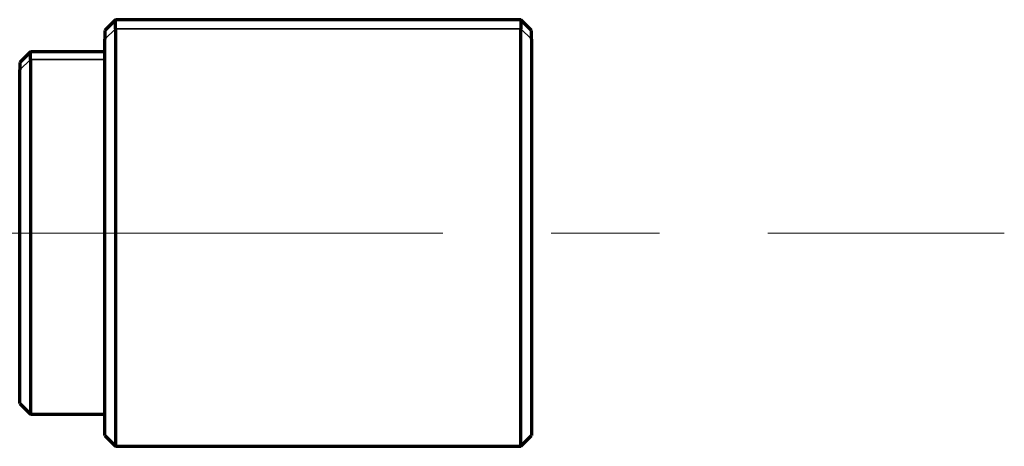
# Model space of a CAD drawing. Units: millimetres. Extents: x 0 to 297, y -2 to 208.
# Drawn here: x 225 to 236, y 78 to 83 of the extents above; entities that cross this region are included whole.
import ezdxf

# ---------------------------------------------------------------- set-up
doc = ezdxf.new("R2010")
doc.units = ezdxf.units.MM
doc.linetypes.add('CENTER', pattern=[10.159999999999998, 6.35, -1.27, 1.27, -1.27])
doc.layers.add('1', color=7, linetype='Continuous', true_color=0xffffff)
doc.layers.add('3中心线层', color=1, linetype='CENTER', lineweight=9)

msp = doc.modelspace()

# ---------------------------------------------------------------- linework, layer by layer
at = {"layer": '1', "color": 7, "linetype": 'Continuous', "lineweight": 70}
for p, q in [((225.7691942927177, 82.82499449595696), (225.6441942927177, 82.69999449595696)), ((230.5191942927177, 82.82499449595697), (225.7691942927177, 82.82499449595696)), ((225.7691942927177, 82.71601737570448), (225.7691942927177, 82.82499449595696)), ((230.6441942927177, 82.69999449595697), (230.5191942927177, 82.82499449595697)), ((230.5191942927177, 82.82499449595697), (230.5191942927177, 82.7160173757045)), ((225.6441942927177, 82.69999449595696), (225.6441942927177, 82.5964662317171)), ((225.7691942927177, 82.71601737570448), (225.7691942927177, 77.82499449595693)), ((230.5191942927177, 77.82499449595696), (230.5191942927177, 82.7160173757045)), ((230.6441942927177, 82.59646623171712), (230.6441942927177, 82.69999449595697)), ((225.6441942927177, 77.94999449595693), (225.6441942927177, 82.5964662317171)), ((230.6441942927177, 82.59646623171712), (230.6441942927177, 77.94999449595696)), ((224.7691942927177, 82.44999449595696), (224.6441942927177, 82.32499449595696)), ((225.6441942927177, 82.44999449595696), (224.7691942927177, 82.44999449595696)), ((224.7691942927177, 82.35736394374234), (224.7691942927177, 82.44999449595694)), ((224.6441942927177, 82.32499449595694), (224.6441942927177, 82.23781279975496)), ((224.7691942927177, 82.35736394374234), (224.7691942927177, 78.19999449595693)), ((224.6441942927177, 78.32499449595691), (224.6441942927177, 82.23781279975496)), ((224.6441942927177, 78.32499449595693), (224.7691942927177, 78.19999449595693)), ((224.7691942927177, 78.19999449595693), (225.6441942927177, 78.19999449595694)), ((225.6441942927177, 77.94999449595693), (225.7691942927177, 77.82499449595693)), ((230.5191942927177, 77.82499449595696), (230.6441942927177, 77.94999449595696)), ((225.7691942927177, 77.82499449595693), (230.5191942927177, 77.82499449595696))]:
    msp.add_line(p, q, dxfattribs=at)
at = {"layer": '1', "color": 7, "linetype": 'Continuous', "lineweight": 35}
for p, q in [((225.7691942927177, 82.71601737570448), (225.6441942927177, 82.5964662317171)), ((230.5191942927177, 82.7160173757045), (225.7691942927177, 82.71601737570448)), ((230.6441942927177, 82.59646623171712), (230.5191942927177, 82.7160173757045)), ((224.7691942927177, 82.35736394374234), (224.6441942927177, 82.23781279975498)), ((225.6441942927177, 82.35736394374236), (224.7691942927177, 82.35736394374234))]:
    msp.add_line(p, q, dxfattribs=at)
at = {"layer": '3中心线层'}
msp.add_line((172.4538534118053, 80.32499449595694), (236.1872604681234, 80.32499449595694), dxfattribs=at)

doc.saveas('drawing.dxf')
